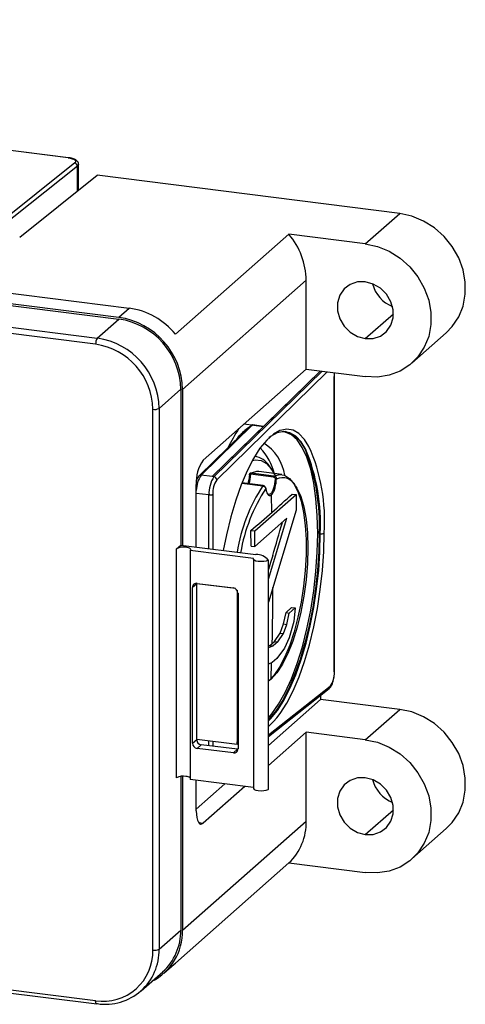
# Paper-space layout '_Dimetric' of a CAD drawing. Units: millimetres. Extents: x -67 to 244, y -79 to 40.
# Drawn here: x 199 to 244, y -77 to 24 of the extents above; entities that cross this region are included whole.
import ezdxf

# ---------------------------------------------------------------- set-up
doc = ezdxf.new("R2010")
doc.units = ezdxf.units.MM

psp = doc.layouts.new('_Dimetric')

# ---------------------------------------------------------------- linework, layer by layer
at = {"color": 7, "linetype": 'Continuous', "lineweight": 25}
for p, q in [((206.37, -9.1), (-53.67, 23.66)), ((-53.5, 24.29), (206.55, -8.48)), ((203.54, 10.08), (173.39, 13.87)), ((203.58, 10.09), (173.43, 13.89)), ((204.23, 9.55), (191.48, -0.61)), ((204.5, 9.23), (191.76, -0.93)), ((204.5, 6.66), (204.5, 9.23)), ((204.62, 6.76), (204.62, 9.42)), ((198.56, 1.93), (206.53, 8.28)), ((237.67, 4.35), (206.53, 8.28)), ((234.13, 1.24), (237.67, 4.35)), ((136.62, 3.84), (209.84, -5.39)), ((135.38, 2.74), (208.78, -6.51)), ((135.56, 2.9), (208.78, -6.32)), ((214.6, -8.06), (226.27, 2.23)), ((234.13, 1.24), (226.27, 2.23)), ((228.05, -2.52), (215.33, -13.75)), ((228.05, -11.67), (228.05, -2.52)), ((208.78, -6.32), (209.84, -5.39)), ((234.13, -8.52), (237.03, -5.96)), ((206.55, -8.48), (208.78, -6.51)), ((238.93, -11.04), (242.46, -7.92)), ((228.05, -11.67), (217.45, -21.02)), ((229.49, -11.85), (218.36, -22.7)), ((218.55, -22.73), (229.68, -11.87)), ((218.84, -23.04), (230.21, -11.94)), ((223.65, -17.54), (229.49, -11.85)), ((228.05, -11.67), (234.13, -12.43)), ((230.94, -42.79), (230.94, -12.4)), ((230.96, -42.75), (230.96, -12.37)), ((215.14, -13.72), (212.91, -15.69)), ((215.14, -13.72), (215.14, -29.75)), ((215.33, -13.75), (215.33, -29.78)), ((212.27, -71.41), (212.27, -15.79)), ((212.91, -15.69), (212.91, -71.31)), ((222.53, -17.4), (217.24, -22.56)), ((218.36, -22.7), (223.65, -17.54)), ((221.68, -17.29), (223.65, -17.54)), ((223.65, -17.54), (222.53, -17.4)), ((223.65, -17.54), (223.65, -17.54)), ((221.51, -18.25), (217.04, -22.63)), ((222.9, -20.65), (222.74, -20.63)), ((225.53, -22.49), (223.18, -22.2)), ((224.47, -21.95), (224.26, -21.64)), ((218.36, -22.7), (217.24, -22.56)), ((218.55, -22.73), (218.36, -22.7)), ((224.68, -22.76), (222.33, -22.47)), ((224.72, -22.65), (222.37, -22.35)), ((216.74, -29.95), (216.74, -23.53)), ((223.61, -23.64), (221.42, -23.36)), ((221.42, -23.37), (223.59, -23.65)), ((218.04, -24.59), (216.74, -24.43)), ((218.04, -30.12), (218.04, -24.59)), ((218.43, -24.53), (218.43, -30.17)), ((222.77, -28.3), (227.01, -24.56)), ((224.38, -24.48), (224.2, -24.55)), ((224.52, -26.38), (224.47, -24.58)), ((226.59, -24.51), (227.01, -24.56)), ((227.01, -24.56), (227.01, -26.16)), ((227.01, -26.16), (224.16, -35.61)), ((226.07, -27), (222.77, -29.91)), ((224.16, -33.25), (226.07, -27)), ((222.38, -29.86), (222.35, -28.25)), ((222.35, -28.25), (222.77, -28.3)), ((222.77, -29.91), (222.77, -28.3)), ((229.5, -28.59), (229.39, -28.57)), ((214.71, -30.13), (215.14, -29.75)), ((214.71, -53.7), (214.71, -30.13)), ((215.14, -29.75), (222.87, -30.73)), ((222.63, -31.12), (216.12, -30.3)), ((216.12, -30.3), (216.12, -53.87)), ((222.38, -29.86), (222.77, -29.91)), ((222.61, -31.19), (222.61, -54.76)), ((224.16, -31.32), (224.12, -31.31)), ((224.12, -31.31), (224.12, -54.88)), ((224.16, -54.89), (224.16, -31.32)), ((216.78, -33.73), (216.35, -34.1)), ((216.35, -50.13), (216.35, -34.1)), ((216.78, -33.73), (216.78, -33.69)), ((216.78, -49.76), (216.78, -33.73)), ((220.76, -34.23), (216.78, -33.73)), ((216.82, -33.69), (220.56, -34.16)), ((220.94, -34.4), (220.94, -50.28)), ((220.96, -49.68), (220.96, -34.43)), ((220.96, -49.66), (220.96, -34.44)), ((221.03, -34.69), (221.03, -50.72)), ((225.97, -36.69), (226.53, -36.17)), ((226.31, -36.74), (226.9, -36.22)), ((226.53, -36.17), (226.9, -36.22)), ((226.9, -36.22), (226.78, -37.6)), ((225.72, -37.86), (225.97, -36.69)), ((225.97, -36.69), (226.31, -36.74)), ((226.07, -37.91), (226.31, -36.74)), ((225.36, -38.82), (225.72, -37.86)), ((225.72, -37.86), (226.07, -37.91)), ((225.72, -38.86), (226.07, -37.91)), ((226.78, -37.6), (226.31, -39.3)), ((224.77, -39.66), (225.36, -38.82)), ((225.13, -39.7), (225.72, -38.86)), ((225.36, -38.82), (225.72, -38.86)), ((226.31, -39.3), (225.83, -40.36)), ((224.16, -40.28), (224.66, -40.12)), ((224.3, -40.07), (224.54, -39.87)), ((224.3, -40.07), (224.66, -40.12)), ((224.54, -39.87), (224.77, -39.66)), ((225.13, -39.7), (224.66, -40.12)), ((224.77, -39.66), (225.13, -39.7)), ((225.83, -40.36), (225.01, -41.41)), ((221.03, -40.87), (220.96, -40.53)), ((225.01, -41.41), (224.54, -41.83)), ((221.03, -42.34), (220.96, -42.14)), ((224.54, -41.83), (224.16, -41.99)), ((224.43, -43.54), (224.49, -41.85)), ((220.96, -44.09), (221.03, -44.1)), ((224.43, -43.55), (224.16, -43.75)), ((230.5, -44.31), (224.16, -49.31)), ((224.16, -49.43), (230.41, -44.51)), ((221.03, -45.08), (220.96, -45.13)), ((220.96, -45.63), (221.03, -45.55)), ((229.53, -45.2), (229.53, -45.63)), ((229.53, -45.63), (224.16, -50.36)), ((237.67, -46.65), (229.53, -45.63)), ((221.03, -46.71), (220.96, -46.75)), ((234.13, -49.77), (237.67, -46.65)), ((220.96, -48.1), (221.03, -48.17)), ((220.96, -48.19), (221.03, -48.27)), ((224.22, -47.66), (224.16, -47.71)), ((228.05, -49), (224.16, -52.43)), ((228.05, -58.15), (228.05, -49)), ((234.13, -49.77), (228.05, -49)), ((216.35, -50.13), (216.78, -49.76)), ((220.94, -50.28), (216.78, -49.76)), ((217.25, -50.29), (216.82, -50.66)), ((220.99, -50.76), (217.25, -50.29)), ((218.04, -50.39), (218.04, -49.92)), ((218.43, -49.97), (218.43, -50.44)), ((220.94, -50.28), (220.96, -49.68)), ((220.56, -51.13), (216.82, -50.66)), ((220.56, -51.13), (220.99, -50.76)), ((221.03, -50.76), (220.99, -50.76)), ((215.14, -53.55), (215.14, -69.35)), ((215.33, -53.54), (215.33, -69.37)), ((222.61, -54.69), (216.12, -53.87)), ((216.74, -57.1), (216.74, -53.95)), ((219.67, -54.32), (216.74, -56.91)), ((221.73, -54.58), (217.45, -58.36)), ((224.16, -54.89), (224.12, -54.88)), ((234.13, -59.53), (237.03, -56.97)), ((215.33, -69.37), (228.05, -58.15)), ((216.98, -58.3), (217.45, -58.36)), ((238.93, -62.04), (242.46, -58.92)), ((226.27, -62.45), (214.6, -72.74)), ((226.27, -62.45), (234.13, -63.44)), ((212.91, -71.31), (215.14, -69.35)), ((165.78, -71.82), (206.49, -76.95)), ((166.11, -71.54), (206.37, -76.61)), ((213.41, -73.8), (214.47, -72.86)), ((214.47, -72.86), (214.6, -72.74)), ((211.05, -75.61), (213.28, -73.65))]:
    psp.add_line(p, q, dxfattribs=at)
at = {"color": 7, "linetype": 'Continuous', "lineweight": 25, "flags": 128}
for points in [[(203.54, 10.08), (203.56, 10.09), (203.58, 10.09)], [(203.54, 10.08), (203.76, 10.04), (203.95, 9.99), (204.11, 9.93), (204.22, 9.86), (204.29, 9.78), (204.32, 9.7), (204.3, 9.62), (204.23, 9.55)], [(204.62, 9.42), (204.59, 9.32), (204.5, 9.23)], [(242.46, -7.92), (243.08, -7.28), (243.74, -6.29), (244.19, -5.17), (244.42, -3.96), (244.42, -2.7), (244.19, -1.43), (243.74, -0.2), (243.08, 0.96), (242.24, 2), (241.24, 2.88), (240.12, 3.58), (238.92, 4.08), (237.67, 4.35)], [(234.13, 1.24), (235.38, 0.96), (236.58, 0.47), (237.7, -0.24), (238.7, -1.12), (239.55, -2.16), (240.2, -3.32), (240.66, -4.55), (240.89, -5.82), (240.89, -7.08), (240.66, -8.29), (240.2, -9.41), (239.55, -10.4), (238.7, -11.23), (237.7, -11.86), (236.58, -12.28), (235.38, -12.47), (234.13, -12.43)], [(234.13, -2.68), (233.32, -2.69), (232.57, -2.94), (231.94, -3.41), (231.5, -4.05), (231.26, -4.82), (231.26, -5.65), (231.5, -6.48), (231.94, -7.24), (232.57, -7.86), (233.32, -8.3), (234.13, -8.52)], [(234.13, -8.52), (234.95, -8.51), (235.7, -8.25), (236.32, -7.79), (236.77, -7.15), (237, -6.38), (237, -5.54), (236.77, -4.72), (236.32, -3.96), (235.7, -3.34), (234.95, -2.9), (234.13, -2.68)], [(230.92, -12.03), (230.93, -12.18), (230.94, -12.4)], [(230.96, -12.37), (230.96, -12.38), (230.94, -12.4)], [(225.32, -17.97), (224.68, -18.33), (223.98, -18.95), (223.29, -19.79), (222.61, -20.85), (221.96, -22.11), (221.35, -23.55), (220.79, -25.14), (220.28, -26.86), (219.83, -28.69), (219.51, -30.3)], [(228.03, -19.95), (228.02, -19.93), (227.52, -19.12), (226.97, -18.54), (226.37, -18.19), (225.73, -18.08), (225.07, -18.21), (224.39, -18.58), (224.21, -18.71)], [(228.33, -19.61), (227.87, -18.88), (227.3, -18.28), (226.69, -17.93), (226.04, -17.82), (225.37, -17.95), (225.32, -17.97)], [(229.24, -28.55), (229.19, -26.7), (229.05, -24.96), (228.82, -23.37), (228.51, -21.95), (228.11, -20.72), (227.64, -19.71), (227.11, -18.93), (226.52, -18.4), (225.88, -18.13), (225.58, -18.09)], [(222.5, -21.05), (222.83, -20.98), (223.41, -21.05), (223.95, -21.36), (224.44, -21.9), (224.88, -22.68), (224.98, -22.91)], [(223.18, -22.2), (222.92, -22.19), (222.37, -22.35)], [(224.72, -22.65), (225.29, -22.49), (225.83, -22.57), (226.33, -22.9), (226.79, -23.46), (227.19, -24.24), (227.52, -25.23), (227.77, -26.41), (227.94, -27.74), (228.03, -29.19), (228.03, -30.74), (227.95, -32.35), (227.78, -33.99), (227.52, -35.61), (227.2, -37.18), (226.8, -38.67), (226.35, -40.04), (225.84, -41.26), (225.3, -42.3), (224.73, -43.15), (224.15, -43.78)], [(223.61, -23.64), (223.61, -23.64), (223.61, -23.64)], [(226.95, -23.68), (227.09, -23.9), (227.48, -24.75), (227.79, -25.82), (228.03, -27.08), (228.17, -28.5), (228.22, -30.04), (228.18, -31.66), (228.04, -33.33), (227.82, -35.01), (227.51, -36.64), (227.12, -38.19), (226.67, -39.63), (226.16, -40.91), (225.61, -42.01), (225.03, -42.89), (224.43, -43.54)], [(224.16, -47.51), (224.51, -47.12), (225.21, -46.13), (225.88, -44.92), (226.52, -43.52), (227.11, -41.94), (227.65, -40.22), (228.12, -38.38), (228.51, -36.45), (228.83, -34.47), (229.05, -32.47), (229.19, -30.48), (229.24, -28.55)], [(224.16, -47.83), (224.4, -47.6), (225.08, -46.77), (225.74, -45.73), (226.37, -44.5), (226.97, -43.09), (227.53, -41.53), (228.03, -39.84), (228.46, -38.05), (228.83, -36.18), (229.12, -34.27), (229.33, -32.35), (229.46, -30.45), (229.5, -28.59)], [(229.39, -28.57), (229.35, -30.43), (229.22, -32.34), (229.01, -34.26), (228.72, -36.17), (228.35, -38.03), (227.91, -39.82), (227.42, -41.51), (226.86, -43.08), (226.26, -44.49), (225.63, -45.72), (224.96, -46.76), (224.28, -47.59), (224.22, -47.66)], [(225.04, -47.51), (225.38, -47.07), (226.05, -46.01), (226.7, -44.75), (227.31, -43.31), (227.88, -41.72), (228.38, -40), (228.83, -38.17), (229.2, -36.27), (229.5, -34.33), (229.72, -32.37), (229.85, -30.42), (229.89, -28.53)], [(229.39, -28.55), (229.39, -28.55), (229.39, -28.56), (229.39, -28.56), (229.39, -28.56), (229.39, -28.56), (229.39, -28.57), (229.39, -28.57), (229.39, -28.57)], [(229.5, -28.59), (229.5, -28.58), (229.5, -28.58), (229.5, -28.58), (229.5, -28.58), (229.5, -28.57), (229.5, -28.57), (229.5, -28.57), (229.5, -28.56)], [(229.89, -28.53), (229.89, -28.52), (229.89, -28.52), (229.89, -28.52), (229.89, -28.52), (229.89, -28.51), (229.89, -28.51), (229.89, -28.51), (229.89, -28.51)], [(216.12, -30.3), (216.16, -30.26), (216.17, -30.21), (216.15, -30.16), (216.1, -30.11), (216.03, -30.07), (215.93, -30.03), (215.81, -30), (215.68, -29.98)], [(224.12, -31.31), (223.94, -31.39), (223.69, -31.44), (223.41, -31.45), (223.12, -31.44), (222.88, -31.39), (222.7, -31.31), (222.61, -31.22), (222.63, -31.12)], [(224.6, -30.82), (224.38, -31.55), (224.16, -32.27)], [(224.3, -40.07), (224.23, -40.1), (224.16, -40.12)], [(230.94, -42.79), (230.96, -42.77), (230.96, -42.75)], [(221.03, -45), (221, -45.01), (220.96, -45.04)], [(221.03, -46.02), (221.01, -46.01), (220.96, -46)], [(224.16, -48.4), (224.68, -47.91), (225.04, -47.51)], [(242.46, -58.92), (243.08, -58.29), (243.74, -57.3), (244.19, -56.18), (244.42, -54.97), (244.42, -53.71), (244.19, -52.44), (243.74, -51.2), (243.08, -50.05), (242.24, -49.01), (241.24, -48.12), (240.12, -47.42), (238.92, -46.92), (237.67, -46.65)], [(234.13, -49.77), (235.38, -50.04), (236.58, -50.54), (237.7, -51.24), (238.7, -52.13), (239.55, -53.17), (240.2, -54.32), (240.66, -55.56), (240.89, -56.82), (240.89, -58.09), (240.66, -59.3), (240.2, -60.42), (239.55, -61.41), (238.7, -62.23), (237.7, -62.87), (236.58, -63.29), (235.38, -63.48), (234.13, -63.44)], [(234.13, -53.68), (233.32, -53.7), (232.57, -53.95), (231.94, -54.41), (231.5, -55.06), (231.26, -55.83), (231.26, -56.66), (231.5, -57.49), (231.94, -58.24), (232.57, -58.87), (233.32, -59.31), (234.13, -59.53)], [(234.13, -59.53), (234.95, -59.51), (235.7, -59.26), (236.32, -58.79), (236.77, -58.15), (237, -57.38), (237, -56.55), (236.77, -55.72), (236.32, -54.97), (235.7, -54.34), (234.95, -53.9), (234.13, -53.68)], [(222.61, -54.76), (222.61, -54.79), (222.7, -54.88), (222.88, -54.96), (223.12, -55.01), (223.41, -55.02), (223.69, -55.01), (223.94, -54.96), (224.12, -54.88)], [(216.74, -57.1), (216.75, -57.45), (216.79, -57.77), (216.86, -58.04), (216.95, -58.25), (217.05, -58.39), (217.18, -58.45), (217.31, -58.44), (217.45, -58.36)], [(206.49, -76.95), (206.48, -76.95), (206.45, -76.93), (206.43, -76.9), (206.4, -76.84), (206.39, -76.78), (206.38, -76.7), (206.37, -76.61)], [(206.55, -76.92), (206.52, -76.95), (206.49, -76.95)]]:
    psp.add_lwpolyline(points, dxfattribs=at)
at = {"color": 7, "linetype": 'Continuous', "lineweight": 25}
for centre, radius, start, end in [((204.17, 9.22), 0.331, 0.8515, 80.5909), ((220.58, -2.62), 7.47, 0.7203, 40.4052), ((238.2, -2.02), 3.44, 194.2367, 248.5825), ((208.79, -12.83), 7.52, 39.3807, 82.018), ((207.68, -13.89), 7.64, 1.0587, 81.7605), ((207.71, -13.86), 7.43, 1.0587, 81.7605), ((207.36, -9.04), 0.984, 144.9309, 183.5931), ((205.39, -15.91), 6.88, 1.0587, 81.7605), ((205.49, -15.83), 7.43, 1.0587, 81.7605), ((212.45, -14.82), 0.984, 259.2261, 297.8883), ((234.98, -27.13), 16.72, 145.9632, 153.7906), ((224.92, -21.23), 3.3, 17.5475, 72.2623), ((219.49, -23.59), 5.4, 12.0657, 45.0836), ((221, -23.37), 4.92, 9.3064, 56.699), ((209.12, -27.61), 20.4, 357.319, 22.0648), ((208.55, -27.61), 20.86, 357.4197, 20.7035), ((211.34, -27.17), 18.6, 355.8833, 23.9905), ((220.67, -23.28), 3.94, 144.9309, 183.5931), ((222.5, -22.67), 2.04, 30.3287, 83.4702), ((219.65, -24.2), 2.91, 145.8297, 179.1127), ((217.21, -22.81), 0.246, 81.4928, 133.4763), ((221.08, -24.42), 3.04, 146.1161, 183.1937), ((220.86, -24.4), 2.43, 146.1161, 183.1937), ((218.51, -23.06), 0.331, 2.2249, 81.97), ((218.06, -22.27), 4.28, 343.8907, 357.3098), ((222.49, -22.46), 0.16, 138.3532, 183.4375), ((224.84, -22.75), 0.16, 138.353, 183.4376), ((225.6, -24.33), 1.5, 25.892, 114.446), ((238.44, -33.37), 17.75, 146.7788, 170.625), ((238.5, -33.47), 17.45, 146.8907, 170.3093), ((223.61, -23.66), 0.0203, 90.2577, 151.1301), ((218.15, -24.01), 0.591, 259.2261, 297.8883), ((164.09, 42.17), 91.39, 311.3982, 313.1484), ((159.14, 47.79), 98.88, 309.738, 311.3987), ((-27.21, 44.23), 262.76, 343.4029, 344.1753), ((229.61, -28.01), 0.591, 259.2261, 297.8883), ((215.4, -31.43), 1.48, 79.2261, 117.8883), ((222.98, -32.2), 1.47, 36.6506, 94.1928), ((216.76, -34.09), 0.407, 81.3986, 181.4206), ((220.48, -34.7), 0.546, 1.0587, 81.7605), ((-61.64, -33.47), 286.26, 358.7201, 359.8691), ((228.66, -42.95), 2.29, 323.7074, 4.0264), ((230.25, -44.31), 0.256, 308.9883, 0.3018), ((216.9, -50.12), 0.546, 181.0587, 261.7605), ((217.32, -49.75), 0.546, 181.0587, 261.7605), ((220.62, -50.73), 0.407, 261.3986, 1.4206), ((215.4, -55), 1.48, 79.2261, 117.8883), ((215.65, -54.36), 0.81, 55.0678, 88.0623), ((238.2, -53.02), 3.44, 194.2367, 248.5825), ((222.2, -58.24), 5.86, 314.0729, 0.9192), ((209.62, -69.52), 5.7, 296.5842, 1.4482), ((209.47, -69.45), 5.67, 312.158, 0.9777), ((207.14, -71.54), 5.13, 261.3986, 1.4206), ((207.38, -71.45), 5.53, 261.3986, 1.4206), ((212.45, -70.44), 0.984, 259.2261, 297.8883)]:
    psp.add_arc(centre, radius, start, end, dxfattribs=at)
for points, knots in [([(204.62, 9.42), (204.61, 9.49), (204.58, 9.64), (204.43, 9.81), (204.19, 9.96), (203.88, 10.05), (203.64, 10.08), (203.57, 10.09)], [0, 0, 0, 0, 0.1713965, 0.3327179, 0.5521494, 0.8769858, 1, 1, 1, 1]), ([(230.96, -12.38), (230.96, -12.28), (230.96, -12.16), (230.94, -12.06), (230.93, -12.03)], [0, 0, 0, 0, 0.733534, 1, 1, 1, 1]), ([(222.53, -17.4), (222.31, -17.55), (221.91, -17.81), (221.54, -18.15), (221.38, -18.3)], [0, 0, 0, 0, 0.554148, 1, 1, 1, 1]), ([(221.53, -18.27), (221.59, -18.2), (221.9, -17.86), (222.25, -17.6), (222.53, -17.4)], [0, 0, 0, 0, 0.206361, 1, 1, 1, 1]), ([(221.38, -18.3), (221.37, -18.31), (221.21, -18.45), (221.01, -18.66), (220.86, -18.87), (220.83, -18.92)], [0, 0, 0, 0, 0.047617, 0.790388, 1, 1, 1, 1]), ([(217.04, -22.62), (216.99, -22.67), (216.88, -22.79), (216.81, -22.98), (216.77, -23.09)], [0, 0, 0, 0, 0.433476, 1, 1, 1, 1]), ([(222.2, -22.39), (222.2, -22.49), (222.18, -22.78), (222.12, -23.16), (222.05, -23.38), (222.03, -23.44)], [0, 0, 0, 0, 0.276938, 0.811306, 1, 1, 1, 1]), ([(222.21, -22.51), (222.19, -22.49), (222.19, -22.48), (222.24, -22.46), (222.28, -22.46), (222.33, -22.47)], [0, 0, 0, 0, 0.5, 0.5, 1, 1, 1, 1]), ([(222.37, -22.35), (222.36, -22.35), (222.34, -22.35), (222.3, -22.36), (222.27, -22.37), (222.24, -22.39), (222.21, -22.44), (222.21, -22.49), (222.21, -22.51)], [0, 0, 0, 0, 0.109372, 0.229517, 0.336691, 0.468734, 0.747868, 1, 1, 1, 1]), ([(224.85, -22.97), (224.84, -23.29), (224.78, -23.63), (224.61, -24.17), (224.5, -24.38), (224.38, -24.48)], [0, 0, 0, 0, 0.5, 0.5, 1, 1, 1, 1]), ([(224.47, -24.58), (224.54, -24.53), (224.6, -24.45), (224.71, -24.24), (224.76, -24.11), (224.85, -23.82), (224.89, -23.66), (224.95, -23.33), (224.97, -23.15), (224.98, -22.97)], [0, 0, 0, 0, 0.25, 0.25, 0.5, 0.5, 0.75, 0.75, 1, 1, 1, 1]), ([(224.68, -22.76), (224.73, -22.77), (224.77, -22.79), (224.84, -22.87), (224.86, -22.92), (224.85, -22.97)], [0, 0, 0, 0, 0.5, 0.5, 1, 1, 1, 1]), ([(224.98, -22.97), (224.98, -22.89), (224.96, -22.81), (224.86, -22.7), (224.79, -22.66), (224.72, -22.65)], [0, 0, 0, 0, 0.5, 0.5, 1, 1, 1, 1]), ([(224.85, -22.97), (224.88, -22.97), (224.9, -22.97), (224.95, -22.97), (224.97, -22.97), (224.98, -22.97)], [0, 0, 0, 0, 0.5, 0.5, 1, 1, 1, 1]), ([(223.59, -23.65), (223.66, -23.66), (223.73, -23.69), (223.84, -23.8), (223.88, -23.87), (223.89, -23.93)], [0, 0, 0, 0, 0.5, 0.5, 1, 1, 1, 1]), ([(223.89, -23.91), (223.89, -23.89), (223.88, -23.86), (223.85, -23.8), (223.8, -23.73), (223.71, -23.66), (223.64, -23.64), (223.61, -23.64)], [0, 0, 0, 0, 0.1251172, 0.2503226, 0.49987, 0.7498552, 1, 1, 1, 1]), ([(223.89, -23.93), (223.9, -24.05), (223.93, -24.16), (223.98, -24.34), (224.02, -24.42), (224.13, -24.61), (224.22, -24.67), (224.31, -24.66)], [0, 0, 0, 0, 0.25, 0.25, 0.5, 0.5, 1, 1, 1, 1]), ([(224.2, -24.55), (224.19, -24.55), (224.14, -24.57), (224.1, -24.51), (224.06, -24.46)], [0, 0, 0, 0, 0.067935, 1, 1, 1, 1]), ([(224.38, -24.48), (224.4, -24.48), (224.43, -24.49), (224.46, -24.53), (224.47, -24.56), (224.47, -24.58)], [0, 0, 0, 0, 0.5, 0.5, 1, 1, 1, 1]), ([(230.4, -44.51), (230.45, -44.46), (230.59, -44.33), (230.76, -43.99), (230.9, -43.49), (230.96, -43.04), (230.96, -42.8), (230.96, -42.74)], [0, 0, 0, 0, 0.145226, 0.391723, 0.658326, 0.910278, 1, 1, 1, 1])]:
    psp.add_open_spline(points, degree=3, knots=knots, dxfattribs=at)
for points in [[(224.31, -24.66), (224.37, -24.66), (224.42, -24.63), (224.47, -24.58)], [(224.43, -43.54), (224.43, -43.54), (224.43, -43.55), (224.43, -43.55)]]:
    psp.add_open_spline(points, degree=3, dxfattribs=at)

doc.saveas('drawing.dxf')
